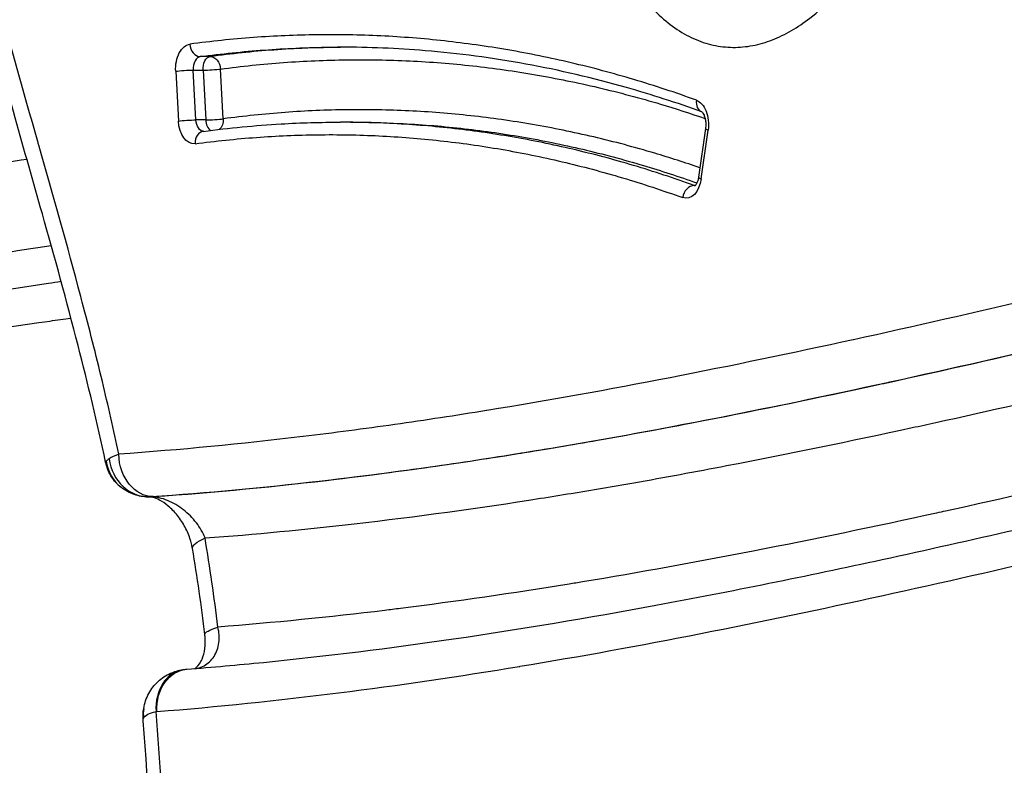
# Model space of a CAD drawing. Units: inches. Extents: x 37 to 6932, y 15 to 5672.
# Drawn here: x 4497 to 4576, y 2606 to 2665 of the extents above; entities that cross this region are included whole.
import ezdxf

# ---------------------------------------------------------------- set-up
doc = ezdxf.new("R2010")
doc.units = ezdxf.units.IN
doc.header["$MEASUREMENT"] = 0

msp = doc.modelspace()

# ---------------------------------------------------------------- linework, layer by layer
at = {"linetype": 'Continuous'}
for p, q in [((4512.533, 2662.499), (4511.748, 2662.5)), ((4509.78, 2661.329), (4509.995, 2657.344)), ((4511.182, 2661.416), (4511.967, 2661.416)), ((4511.397, 2657.431), (4511.182, 2661.416)), ((4511.967, 2661.416), (4512.182, 2657.431)), ((4513.584, 2657.518), (4513.369, 2661.503)), ((4512.182, 2657.431), (4511.397, 2657.431)), ((4523.756, 2657.251), (4523.037, 2657.251)), ((4552.176, 2656.756), (4551.623, 2652.857)), ((4551.828, 2652.717), (4552.381, 2656.616)), ((4551.366, 2652.187), (4551.269, 2652.187)), ((4557.987, 2634.569), (4557.987, 2634.569)), ((4507.689, 2627.255), (4507.613, 2627.255)), ((4507.815, 2627.26), (4507.713, 2627.26))]:
    msp.add_line(p, q, dxfattribs=at)
at = {"linetype": 'Continuous', "extrusion": (0, 0, -1)}
for centre, major_axis, ratio, start_param, end_param in [((4511.014, 2661.503), (0, -2), 0.619602, 1.483543, 3.058858), ((4512.584, 2661.503), (0, 1), 0.619602, -1.658049, -0.082735), ((4512.584, 2661.503), (-0.132, 0.991), 0.782231, 0.10431, 1.675106), ((4510.565, 2661.329), (-0.999, -0.054), 0.0684, 0.67009, 2.240886), ((4551.173, 2657.062), (0, 2), 0.619602, 0.220138, 1.795522), ((4510.78, 2657.344), (0.999, 0.054), 0.0684, -2.471503, -0.900707), ((4511.229, 2657.518), (0, -2), 0.619602, -0.082651, 1.483543), ((4512.014, 2657.518), (0, -1), 0.619602, 0.021822, 1.483543), ((4512.799, 2657.518), (0.132, -0.991), 0.782237, -1.466591, -0.46259), ((4550.62, 2653.163), (0, 2), 0.619602, 1.795522, 3.361644), ((4507.889, 2630.679), (0.236, -3.392), 0.784185, 0.055891, 1.625402), ((4516.05, 2623.972), (-4.93, -0.831), 0.206309, 0, 0.685712), ((4517.076, 2616.842), (-4.964, -0.597), 0.149866, 0, 0.677285), ((4510.928, 2610.082), (-0.266, 3.39), 0.783987, -1.509259, 0), ((4508.308, 2608.485), (0, -1.6), 0.619904, 3.041869, 3.09291)]:
    msp.add_ellipse(centre, major_axis=major_axis, ratio=ratio, start_param=start_param, end_param=end_param, dxfattribs=at)
at = {"linetype": 'Continuous'}
for centre, major_axis, ratio, start_param, end_param in [((4511.697, 2663.496), (0.132, -0.991), 0.782231, -1.675106, -0.10431), ((4511.799, 2661.503), (0, 1), 0.619602, 0.082735, 1.658049), ((4512.584, 2661.503), (-0.999, -0.054), 0.0684, 0.900707, 2.471503), ((4552.229, 2659.014), (0.34, 0.94), 0.765974, 1.840673, 3.126779), ((4512.799, 2657.518), (0.999, 0.054), 0.0684, -2.240886, -0.67009), ((4512.799, 2657.518), (0, 1), 0.619602, 1.658049, 2.755175), ((4512.116, 2655.525), (-0.132, 0.991), 0.782237, 0, 1.466591), ((4553.166, 2656.616), (-0.99, 0.14), 0.17491, 0, 0.680656), ((4551.134, 2651.211), (0.34, 0.941), 0.765989, 0.269777, 1.840574), ((4551.405, 2653.163), (0, -1), 0.619602, -0.220051, -0.092428), ((4552.613, 2652.717), (-0.99, 0.14), 0.17491, 0, 0.680656), ((4507.533, 2630.677), (2.131, 2.649), 0.971584, 2.399994, 3.141592), ((4507.628, 2630.657), (-0.392, 3.377), 0.935549, 1.56478, 3.045022), ((4507.689, 2632.255), (-0.001, -5), 0.594783, 0, 0.042376), ((4510.878, 2610.076), (-0.541, 3.357), 0.781021, 0, 1.445399), ((4510.57, 2609.781), (3.354, -0.556), 0.84453, -3.141592, -2.868336)]:
    msp.add_ellipse(centre, major_axis=major_axis, ratio=ratio, start_param=start_param, end_param=end_param, dxfattribs=at)
for points, knots in [([(4504.171, 2630.034), (4503.502, 2633.182), (4502.757, 2636.29), (4501.06, 2642.916), (4500.092, 2646.427), (4497.663, 2655.054), (4496.178, 2660.159), (4493.225, 2671.048), (4491.767, 2676.862), (4489.928, 2686.465), (4489.351, 2690.167), (4488.657, 2696.683), (4488.455, 2699.482), (4488.244, 2704.949), (4488.226, 2707.622), (4488.353, 2712.978), (4488.5, 2715.668), (4488.955, 2721.065), (4489.267, 2723.777), (4490.052, 2729.221), (4490.53, 2731.958), (4491.182, 2735.164), (4491.288, 2735.671), (4491.396, 2736.177)], [0, 0, 0, 0, 10.005354, 10.005354, 21.543882, 21.543882, 38.452164, 38.452164, 57.166796, 57.166796, 68.556208, 68.556208, 76.986694, 76.986694, 84.986164, 84.986164, 93.06735, 93.06735, 101.318567, 101.318567, 109.818058, 109.818058, 111.420757, 111.420757, 111.420757, 111.420757]), ([(4505.221, 2630.68), (4504.81, 2632.632), (4504.37, 2634.571), (4503.908, 2636.497), (4503.398, 2638.626), (4502.861, 2640.74), (4502.306, 2642.846), (4502.267, 2642.996), (4502.227, 2643.146), (4502.187, 2643.295), (4501.112, 2647.354), (4499.972, 2651.379), (4498.828, 2655.402), (4498.799, 2655.501), (4498.771, 2655.6), (4498.743, 2655.699), (4497.585, 2659.771), (4496.423, 2663.842), (4495.325, 2667.945), (4495.312, 2667.995), (4495.298, 2668.045), (4495.285, 2668.095), (4494.737, 2670.147), (4494.204, 2672.207), (4493.697, 2674.281), (4493.178, 2676.405), (4492.685, 2678.542), (4492.23, 2680.699), (4492.002, 2681.777), (4491.784, 2682.861), (4491.576, 2683.95), (4491.369, 2685.039), (4491.173, 2686.133), (4490.989, 2687.234), (4490.806, 2688.336), (4490.635, 2689.443), (4490.479, 2690.559), (4490.33, 2691.621), (4490.194, 2692.69), (4490.073, 2693.767), (4490.067, 2693.821), (4490.061, 2693.874), (4490.055, 2693.928), (4489.93, 2695.059), (4489.82, 2696.198), (4489.727, 2697.346), (4489.633, 2698.494), (4489.555, 2699.65), (4489.494, 2700.814), (4489.433, 2701.978), (4489.389, 2703.151), (4489.361, 2704.333), (4489.336, 2705.403), (4489.325, 2706.479), (4489.328, 2707.563), (4489.329, 2707.677), (4489.329, 2707.791), (4489.33, 2707.904), (4489.332, 2708.383), (4489.338, 2708.863), (4489.346, 2709.345), (4489.348, 2709.467), (4489.35, 2709.588), (4489.353, 2709.71), (4489.362, 2710.186), (4489.375, 2710.663), (4489.39, 2711.14), (4489.394, 2711.269), (4489.398, 2711.398), (4489.402, 2711.527), (4489.439, 2712.595), (4489.489, 2713.658), (4489.552, 2714.717), (4489.561, 2714.859), (4489.57, 2715.001), (4489.579, 2715.144), (4489.654, 2716.344), (4489.746, 2717.538), (4489.854, 2718.728), (4489.946, 2719.748), (4490.05, 2720.765), (4490.166, 2721.778), (4490.185, 2721.946), (4490.204, 2722.114), (4490.224, 2722.282), (4490.363, 2723.461), (4490.518, 2724.636), (4490.687, 2725.806), (4490.856, 2726.975), (4491.04, 2728.14), (4491.238, 2729.301), (4491.436, 2730.461), (4491.649, 2731.616), (4491.875, 2732.769), (4492.059, 2733.701), (4492.252, 2734.632), (4492.453, 2735.558)], [0, 0, 0, 0, 0.057243, 0.057243, 0.057243, 0.1205, 0.1205, 0.1205, 0.125, 0.125, 0.125, 0.247, 0.247, 0.247, 0.25, 0.25, 0.25, 0.3735, 0.3735, 0.3735, 0.375, 0.375, 0.375, 0.43675, 0.43675, 0.43675, 0.5, 0.5, 0.5, 0.531625, 0.531625, 0.531625, 0.56325, 0.56325, 0.56325, 0.594875, 0.594875, 0.594875, 0.625, 0.625, 0.625, 0.6265, 0.6265, 0.6265, 0.658125, 0.658125, 0.658125, 0.689752, 0.689752, 0.689752, 0.721377, 0.721377, 0.721377, 0.75, 0.75, 0.75, 0.753, 0.753, 0.753, 0.765625, 0.765625, 0.765625, 0.768812, 0.768812, 0.768812, 0.78125, 0.78125, 0.78125, 0.784624, 0.784624, 0.784624, 0.8125, 0.8125, 0.8125, 0.81625, 0.81625, 0.81625, 0.847875, 0.847875, 0.847875, 0.875, 0.875, 0.875, 0.8795, 0.8795, 0.8795, 0.911133, 0.911133, 0.911133, 0.94277, 0.94277, 0.94277, 0.974395, 0.974395, 0.974395, 1, 1, 1, 1]), ([(4546.668, 2667.916), (4546.777, 2667.762), (4546.889, 2667.611), (4547.002, 2667.463), (4547.41, 2666.929), (4547.842, 2666.434), (4548.297, 2665.987), (4548.752, 2665.539), (4549.23, 2665.139), (4549.72, 2664.796), (4550.21, 2664.453), (4550.712, 2664.168), (4551.222, 2663.939), (4551.733, 2663.71), (4552.251, 2663.538), (4552.778, 2663.422), (4553.304, 2663.305), (4553.84, 2663.245), (4554.371, 2663.24), (4554.902, 2663.235), (4555.429, 2663.285), (4555.955, 2663.387), (4556.482, 2663.488), (4557.008, 2663.642), (4557.526, 2663.842), (4558.043, 2664.043), (4558.552, 2664.291), (4559.05, 2664.581), (4559.548, 2664.87), (4560.036, 2665.201), (4560.515, 2665.573), (4561.153, 2666.068), (4561.775, 2666.636), (4562.37, 2667.257), (4563.113, 2668.033), (4563.812, 2668.893), (4564.476, 2669.833), (4565.273, 2670.96), (4566.018, 2672.203), (4566.695, 2673.515), (4567.26, 2674.609), (4567.777, 2675.752), (4568.254, 2676.951), (4568.635, 2677.911), (4568.991, 2678.907), (4569.315, 2679.923), (4569.64, 2680.939), (4569.932, 2681.974), (4570.194, 2683.025), (4570.521, 2684.34), (4570.8, 2685.68), (4571.029, 2687.054), (4571.305, 2688.702), (4571.51, 2690.397), (4571.633, 2692.092), (4571.736, 2693.503), (4571.783, 2694.914), (4571.772, 2696.323), (4571.763, 2697.45), (4571.717, 2698.575), (4571.63, 2699.704), (4571.564, 2700.55), (4571.476, 2701.399), (4571.362, 2702.238), (4571.249, 2703.078), (4571.112, 2703.908), (4570.95, 2704.722), (4570.789, 2705.535), (4570.603, 2706.332), (4570.391, 2707.115), (4570.179, 2707.897), (4569.94, 2708.665), (4569.674, 2709.41), (4569.408, 2710.155), (4569.115, 2710.877), (4568.8, 2711.562), (4568.484, 2712.247), (4568.146, 2712.894), (4567.782, 2713.508), (4567.418, 2714.122), (4567.029, 2714.701), (4566.615, 2715.239), (4566.201, 2715.777), (4565.762, 2716.273), (4565.309, 2716.714), (4564.856, 2717.155), (4564.39, 2717.541), (4563.907, 2717.877)], [-0.5355768, -0.5355768, -0.5355768, -0.5355768, -0.53125, -0.53125, -0.53125, -0.515625, -0.515625, -0.515625, -0.5, -0.5, -0.5, -0.484375, -0.484375, -0.484375, -0.46875, -0.46875, -0.46875, -0.453125, -0.453125, -0.453125, -0.4375, -0.4375, -0.4375, -0.421875, -0.421875, -0.421875, -0.40625, -0.40625, -0.40625, -0.390625, -0.390625, -0.390625, -0.3697917, -0.3697917, -0.3697917, -0.34375, -0.34375, -0.34375, -0.3125, -0.3125, -0.3125, -0.2864583, -0.2864583, -0.2864583, -0.265625, -0.265625, -0.265625, -0.2447917, -0.2447917, -0.2447917, -0.21875, -0.21875, -0.21875, -0.1875, -0.1875, -0.1875, -0.1614583, -0.1614583, -0.1614583, -0.140625, -0.140625, -0.140625, -0.125, -0.125, -0.125, -0.109375, -0.109375, -0.109375, -0.09375, -0.09375, -0.09375, -0.078125, -0.078125, -0.078125, -0.0625, -0.0625, -0.0625, -0.046875, -0.046875, -0.046875, -0.03125, -0.03125, -0.03125, -0.015625, -0.015625, -0.015625, 0, 0, 0, 0]), ([(4551.444, 2659.014), (4549.784, 2659.613), (4548.12, 2660.163), (4546.449, 2660.661), (4544.777, 2661.159), (4543.1, 2661.607), (4541.417, 2662.003), (4539.735, 2662.398), (4538.049, 2662.742), (4536.359, 2663.033), (4534.67, 2663.325), (4532.976, 2663.564), (4531.28, 2663.751), (4529.583, 2663.938), (4527.886, 2664.072), (4526.189, 2664.155), (4524.492, 2664.237), (4522.795, 2664.266), (4521.097, 2664.245), (4519.399, 2664.223), (4517.7, 2664.149), (4516.002, 2664.024), (4514.304, 2663.899), (4512.607, 2663.723), (4510.912, 2663.496)], [0, 0, 0, 0, 0.124996, 0.124996, 0.124996, 0.25, 0.25, 0.25, 0.374999, 0.374999, 0.374999, 0.5, 0.5, 0.5, 0.624988, 0.624988, 0.624988, 0.75, 0.75, 0.75, 0.875022, 0.875022, 0.875022, 1, 1, 1, 1]), ([(4674.752, 2663.639), (4671.986, 2663.212), (4669.22, 2662.764), (4666.456, 2662.298), (4666.453, 2662.298), (4666.45, 2662.297), (4666.446, 2662.297), (4661.552, 2661.471), (4656.663, 2660.586), (4651.778, 2659.651), (4651.774, 2659.65), (4651.77, 2659.649), (4651.766, 2659.649), (4646.882, 2658.713), (4642.001, 2657.727), (4637.124, 2656.698), (4637.119, 2656.697), (4637.115, 2656.696), (4637.11, 2656.695), (4632.233, 2655.666), (4627.36, 2654.595), (4622.489, 2653.494), (4622.484, 2653.493), (4622.479, 2653.492), (4622.474, 2653.491), (4617.603, 2652.39), (4612.736, 2651.26), (4607.869, 2650.112), (4607.863, 2650.111), (4607.857, 2650.109), (4607.851, 2650.108), (4602.985, 2648.96), (4598.121, 2647.794), (4593.257, 2646.629), (4593.25, 2646.628), (4593.243, 2646.626), (4593.237, 2646.625), (4588.366, 2645.459), (4583.494, 2644.295), (4578.621, 2643.156), (4573.756, 2642.019), (4568.889, 2640.907), (4564.018, 2639.842), (4564.009, 2639.84), (4564.001, 2639.838), (4563.993, 2639.836), (4559.114, 2638.77), (4554.231, 2637.75), (4549.342, 2636.799), (4544.463, 2635.849), (4539.578, 2634.967), (4534.686, 2634.175), (4534.676, 2634.174), (4534.667, 2634.172), (4534.657, 2634.171), (4532.207, 2633.774), (4529.754, 2633.4), (4527.301, 2633.052), (4524.858, 2632.705), (4522.413, 2632.383), (4519.968, 2632.089), (4519.96, 2632.088), (4519.951, 2632.087), (4519.943, 2632.086), (4515.041, 2631.497), (4510.134, 2631.021), (4505.221, 2630.68)], [0.2772239, 0.2772239, 0.2772239, 0.2772239, 0.3125, 0.3125, 0.3125, 0.3125401, 0.3125401, 0.3125401, 0.375, 0.375, 0.375, 0.3750492, 0.3750492, 0.3750492, 0.4375, 0.4375, 0.4375, 0.4375583, 0.4375583, 0.4375583, 0.5, 0.5, 0.5, 0.5000674, 0.5000674, 0.5000674, 0.5625, 0.5625, 0.5625, 0.5625766, 0.5625766, 0.5625766, 0.625, 0.625, 0.625, 0.6250857, 0.6250857, 0.6250857, 0.6875948, 0.6875948, 0.6875948, 0.75, 0.75, 0.75, 0.7501039, 0.7501039, 0.7501039, 0.8126138, 0.8126138, 0.8126138, 0.875, 0.875, 0.875, 0.8751221, 0.8751221, 0.8751221, 0.9063708, 0.9063708, 0.9063708, 0.9375, 0.9375, 0.9375, 0.9376032, 0.9376032, 0.9376032, 1, 1, 1, 1]), ([(4511.748, 2662.5), (4513.447, 2662.727), (4516.855, 2663.079), (4520.589, 2663.239), (4522.627, 2663.251), (4522.974, 2663.251)], [0.0147624, 0.0147624, 0.0147624, 0.0147624, 0.1360629, 0.2573634, 0.2822354, 0.2822354, 0.2822354, 0.2822354]), ([(4523.367, 2663.25), (4523.151, 2663.249), (4521.243, 2663.233), (4517.64, 2663.079), (4514.232, 2662.726), (4512.533, 2662.499)], [-0.2728766, -0.2728766, -0.2728766, -0.2728766, -0.2573634, -0.1360629, -0.0147624, -0.0147624, -0.0147624, -0.0147624]), ([(4551.879, 2658.077), (4549.879, 2658.799), (4547.869, 2659.448), (4543.178, 2660.782), (4540.489, 2661.41), (4535.114, 2662.392), (4532.424, 2662.749), (4527.481, 2663.158), (4525.227, 2663.251), (4522.974, 2663.251)], [0.017151, 0.017151, 0.017151, 0.017151, 10.002598, 10.002598, 23.235673, 23.235673, 36.388005, 36.388005, 47.380121, 47.380121, 47.380121, 47.380121]), ([(4513.369, 2661.503), (4515.048, 2661.727), (4516.731, 2661.902), (4518.413, 2662.026), (4520.095, 2662.15), (4521.777, 2662.222), (4523.459, 2662.244), (4525.141, 2662.266), (4526.822, 2662.236), (4528.504, 2662.155), (4530.185, 2662.074), (4531.867, 2661.941), (4533.547, 2661.756), (4535.229, 2661.57), (4536.907, 2661.333), (4538.581, 2661.044), (4540.255, 2660.756), (4541.925, 2660.415), (4543.592, 2660.023), (4545.259, 2659.631), (4546.922, 2659.188), (4548.578, 2658.694), (4549.769, 2658.339), (4550.957, 2657.957), (4552.141, 2657.55)], [0, 0, 0, 0, 0.125, 0.125, 0.125, 0.25, 0.25, 0.25, 0.3750201, 0.3750201, 0.3750201, 0.5, 0.5, 0.5, 0.6250071, 0.6250071, 0.6250071, 0.75, 0.75, 0.75, 0.8750091, 0.8750091, 0.8750091, 0.9648987, 0.9648987, 0.9648987, 0.9648987]), ([(4507.976, 2627.282), (4512.91, 2627.625), (4517.838, 2628.104), (4522.762, 2628.695), (4525.225, 2628.991), (4527.686, 2629.315), (4530.147, 2629.664), (4532.575, 2630.009), (4535.001, 2630.379), (4537.426, 2630.771), (4537.46, 2630.776), (4537.494, 2630.782), (4537.528, 2630.787), (4542.443, 2631.583), (4547.351, 2632.468), (4552.253, 2633.423), (4557.088, 2634.364), (4561.918, 2635.371), (4566.745, 2636.426), (4566.808, 2636.439), (4566.87, 2636.453), (4566.933, 2636.467), (4571.819, 2637.535), (4576.7, 2638.65), (4581.58, 2639.791), (4586.378, 2640.912), (4591.175, 2642.058), (4595.972, 2643.206), (4596.049, 2643.224), (4596.125, 2643.243), (4596.202, 2643.261), (4600.994, 2644.408), (4605.786, 2645.557), (4610.579, 2646.688), (4610.657, 2646.707), (4610.735, 2646.725), (4610.812, 2646.743), (4615.604, 2647.874), (4620.398, 2648.987), (4625.194, 2650.072), (4625.27, 2650.089), (4625.346, 2650.106), (4625.423, 2650.123), (4630.22, 2651.207), (4635.02, 2652.263), (4639.823, 2653.277), (4639.896, 2653.293), (4639.968, 2653.308), (4640.041, 2653.323), (4644.848, 2654.337), (4649.658, 2655.31), (4654.473, 2656.233), (4654.539, 2656.246), (4654.606, 2656.259), (4654.673, 2656.272), (4659.493, 2657.195), (4664.317, 2658.068), (4669.146, 2658.884), (4669.206, 2658.894), (4669.266, 2658.904), (4669.325, 2658.915), (4671.47, 2659.276), (4673.616, 2659.627), (4675.763, 2659.965)], [0, 0, 0, 0, 0.0626971, 0.0626971, 0.0626971, 0.0940616, 0.0940616, 0.0940616, 0.125, 0.125, 0.125, 0.1254302, 0.1254302, 0.1254302, 0.1881414, 0.1881414, 0.1881414, 0.25, 0.25, 0.25, 0.2508053, 0.2508053, 0.2508053, 0.3134198, 0.3134198, 0.3134198, 0.375, 0.375, 0.375, 0.3759833, 0.3759833, 0.3759833, 0.4375, 0.4375, 0.4375, 0.438497, 0.438497, 0.438497, 0.5, 0.5, 0.5, 0.5009763, 0.5009763, 0.5009763, 0.5625, 0.5625, 0.5625, 0.5634275, 0.5634275, 0.5634275, 0.625, 0.625, 0.625, 0.6258544, 0.6258544, 0.6258544, 0.6875, 0.6875, 0.6875, 0.6882626, 0.6882626, 0.6882626, 0.715647, 0.715647, 0.715647, 0.715647]), ([(4675.771, 2659.938), (4673.735, 2659.617), (4671.7, 2659.285), (4669.666, 2658.942), (4669.516, 2658.917), (4669.367, 2658.891), (4669.217, 2658.866), (4664.394, 2658.05), (4659.576, 2657.177), (4654.761, 2656.254), (4654.683, 2656.239), (4654.605, 2656.224), (4654.527, 2656.209), (4649.642, 2655.271), (4644.762, 2654.283), (4639.885, 2653.252), (4639.877, 2653.25), (4639.868, 2653.248), (4639.86, 2653.246), (4634.974, 2652.214), (4630.092, 2651.138), (4625.212, 2650.034), (4625.153, 2650.021), (4625.094, 2650.007), (4625.035, 2649.994), (4620.214, 2648.902), (4615.395, 2647.782), (4610.578, 2646.644), (4610.453, 2646.615), (4610.329, 2646.585), (4610.204, 2646.556), (4605.452, 2645.433), (4600.702, 2644.293), (4595.951, 2643.157), (4595.764, 2643.112), (4595.577, 2643.067), (4595.39, 2643.022), (4590.456, 2641.842), (4585.522, 2640.665), (4580.585, 2639.516), (4575.953, 2638.437), (4571.318, 2637.383), (4566.68, 2636.371), (4566.379, 2636.306), (4566.079, 2636.241), (4565.779, 2636.175), (4561.194, 2635.182), (4556.606, 2634.231), (4552.013, 2633.341), (4551.661, 2633.273), (4551.31, 2633.205), (4550.958, 2633.137), (4548.486, 2632.664), (4546.014, 2632.208), (4543.539, 2631.773), (4541.464, 2631.408), (4539.388, 2631.058), (4537.312, 2630.724), (4536.912, 2630.659), (4536.513, 2630.596), (4536.113, 2630.533), (4531.167, 2629.753), (4526.216, 2629.067), (4521.26, 2628.498), (4516.783, 2627.984), (4512.301, 2627.566), (4507.815, 2627.26)], [0.2846539, 0.2846539, 0.2846539, 0.2846539, 0.3105896, 0.3105896, 0.3105896, 0.3125, 0.3125, 0.3125, 0.3740005, 0.3740005, 0.3740005, 0.375, 0.375, 0.375, 0.4373921, 0.4373921, 0.4373921, 0.4375, 0.4375, 0.4375, 0.5, 0.5, 0.5, 0.5007583, 0.5007583, 0.5007583, 0.5625, 0.5625, 0.5625, 0.5640953, 0.5640953, 0.5640953, 0.625, 0.625, 0.625, 0.6273962, 0.6273962, 0.6273962, 0.6906457, 0.6906457, 0.6906457, 0.75, 0.75, 0.75, 0.7538431, 0.7538431, 0.7538431, 0.8125, 0.8125, 0.8125, 0.8169914, 0.8169914, 0.8169914, 0.8485475, 0.8485475, 0.8485475, 0.875, 0.875, 0.875, 0.8800883, 0.8800883, 0.8800883, 0.9430876, 0.9430876, 0.9430876, 1, 1, 1, 1]), ([(4551.728, 2653.602), (4550.528, 2654.016), (4549.324, 2654.404), (4548.118, 2654.763), (4546.494, 2655.247), (4544.866, 2655.681), (4543.233, 2656.065), (4541.601, 2656.449), (4539.965, 2656.783), (4538.324, 2657.066), (4536.683, 2657.349), (4535.038, 2657.582), (4533.389, 2657.764), (4531.74, 2657.946), (4530.09, 2658.076), (4528.439, 2658.156), (4526.789, 2658.236), (4525.137, 2658.266), (4523.485, 2658.244), (4521.832, 2658.223), (4520.18, 2658.151), (4518.53, 2658.03), (4516.879, 2657.909), (4515.231, 2657.738), (4513.584, 2657.518)], [0.0321613, 0.0321613, 0.0321613, 0.0321613, 0.125, 0.125, 0.125, 0.25, 0.25, 0.25, 0.3750187, 0.3750187, 0.3750187, 0.5, 0.5, 0.5, 0.6250043, 0.6250043, 0.6250043, 0.75, 0.75, 0.75, 0.8750042, 0.8750042, 0.8750042, 1, 1, 1, 1]), ([(4551.875, 2658.079), (4551.875, 2658.079), (4551.884, 2658.074), (4551.916, 2658.043), (4551.943, 2658.013), (4552, 2657.927), (4552.03, 2657.871), (4552.088, 2657.735), (4552.116, 2657.653), (4552.161, 2657.468), (4552.179, 2657.365), (4552.198, 2657.146), (4552.2, 2657.032), (4552.189, 2656.865), (4552.183, 2656.81), (4552.176, 2656.756)], [3.495484, 3.495484, 3.495484, 3.495484, 3.67693, 3.67693, 3.895379, 3.895379, 4.108347, 4.108347, 4.332615, 4.332615, 4.569939, 4.569939, 4.815617, 4.815617, 4.937237, 4.937237, 4.937237, 4.937237]), ([(4511.984, 2656.516), (4514.058, 2656.793), (4516.136, 2656.993), (4519.801, 2657.206), (4521.387, 2657.252), (4522.972, 2657.251)], [0, 0, 0, 0, 10.002728, 10.002728, 17.622204, 17.622204, 17.622204, 17.622204]), ([(4551.269, 2652.187), (4549.66, 2652.768), (4546.424, 2653.834), (4541.568, 2655.128), (4536.693, 2656.122), (4531.801, 2656.814), (4527.227, 2657.179), (4524.28, 2657.251), (4522.972, 2657.251)], [0.0151119, 0.0151119, 0.0151119, 0.0151119, 0.1363435, 0.2575751, 0.3788067, 0.5000383, 0.6212699, 0.7177635, 0.7177635, 0.7177635, 0.7177635]), ([(4523.756, 2657.251), (4525.064, 2657.251), (4528.011, 2657.179), (4532.586, 2656.814), (4537.478, 2656.122), (4542.353, 2655.128), (4547.021, 2653.885), (4550.067, 2652.892), (4551.491, 2652.388)], [-0.7177984, -0.7177984, -0.7177984, -0.7177984, -0.6212699, -0.5000383, -0.3788067, -0.2575751, -0.1363435, -0.0292467, -0.0292467, -0.0292467, -0.0292467]), ([(4511.331, 2655.525), (4512.963, 2655.743), (4514.597, 2655.912), (4516.231, 2656.033), (4517.866, 2656.153), (4519.501, 2656.224), (4521.135, 2656.245), (4522.77, 2656.266), (4524.403, 2656.237), (4526.037, 2656.158), (4527.671, 2656.079), (4529.305, 2655.95), (4530.938, 2655.77), (4532.571, 2655.59), (4534.201, 2655.36), (4535.828, 2655.079), (4537.454, 2654.799), (4539.077, 2654.468), (4540.696, 2654.087), (4542.316, 2653.707), (4543.931, 2653.276), (4545.54, 2652.796), (4547.149, 2652.316), (4548.752, 2651.788), (4550.349, 2651.211)], [0, 0, 0, 0, 0.124981, 0.124981, 0.124981, 0.25, 0.25, 0.25, 0.375016, 0.375016, 0.375016, 0.5, 0.5, 0.5, 0.625005, 0.625005, 0.625005, 0.75, 0.75, 0.75, 0.875009, 0.875009, 0.875009, 1, 1, 1, 1]), ([(4512.126, 2623.973), (4516.112, 2624.268), (4520.094, 2624.65), (4524.072, 2625.106), (4529.046, 2625.677), (4534.014, 2626.365), (4538.978, 2627.148), (4539.795, 2627.277), (4540.612, 2627.409), (4541.429, 2627.543), (4543.095, 2627.816), (4544.761, 2628.099), (4546.426, 2628.392), (4548.908, 2628.828), (4551.387, 2629.286), (4553.865, 2629.761), (4558.821, 2630.711), (4563.771, 2631.733), (4568.716, 2632.805), (4569.346, 2632.942), (4569.976, 2633.079), (4570.605, 2633.217), (4574.92, 2634.164), (4579.232, 2635.146), (4583.543, 2636.15), (4588.482, 2637.3), (4593.419, 2638.478), (4598.355, 2639.659), (4598.801, 2639.765), (4599.246, 2639.872), (4599.691, 2639.978), (4604.182, 2641.054), (4608.673, 2642.13), (4613.166, 2643.191), (4613.52, 2643.275), (4613.873, 2643.359), (4614.227, 2643.442), (4618.811, 2644.523), (4623.397, 2645.587), (4627.984, 2646.626), (4628.246, 2646.686), (4628.509, 2646.745), (4628.771, 2646.804), (4633.45, 2647.861), (4638.132, 2648.89), (4642.816, 2649.88), (4642.987, 2649.916), (4643.158, 2649.952), (4643.328, 2649.988), (4648.105, 2650.995), (4652.885, 2651.961), (4657.668, 2652.877), (4657.747, 2652.892), (4657.826, 2652.908), (4657.905, 2652.923), (4662.768, 2653.853), (4667.634, 2654.733), (4672.506, 2655.553), (4672.519, 2655.555), (4672.532, 2655.558), (4672.545, 2655.56), (4673.965, 2655.799), (4675.385, 2656.033), (4676.806, 2656.262)], [0, 0, 0, 0, 0.0508988, 0.0508988, 0.0508988, 0.11453, 0.11453, 0.11453, 0.125, 0.125, 0.125, 0.1463679, 0.1463679, 0.1463679, 0.1782085, 0.1782085, 0.1782085, 0.2418921, 0.2418921, 0.2418921, 0.25, 0.25, 0.25, 0.3055743, 0.3055743, 0.3055743, 0.3692565, 0.3692565, 0.3692565, 0.375, 0.375, 0.375, 0.4329387, 0.4329387, 0.4329387, 0.4375, 0.4375, 0.4375, 0.4966209, 0.4966209, 0.4966209, 0.5, 0.5, 0.5, 0.5603032, 0.5603032, 0.5603032, 0.5625, 0.5625, 0.5625, 0.6239854, 0.6239854, 0.6239854, 0.625, 0.625, 0.625, 0.6875, 0.6875, 0.6875, 0.6876676, 0.6876676, 0.6876676, 0.7058853, 0.7058853, 0.7058853, 0.7058853]), ([(4329.939, 2621.493), (4333.957, 2621.791), (4337.972, 2622.177), (4341.983, 2622.638), (4346.954, 2623.211), (4351.919, 2623.9), (4356.881, 2624.684), (4357.667, 2624.808), (4358.453, 2624.935), (4359.239, 2625.064), (4360.935, 2625.342), (4362.631, 2625.631), (4364.325, 2625.929), (4366.805, 2626.366), (4369.283, 2626.823), (4371.76, 2627.299), (4376.713, 2628.249), (4381.66, 2629.272), (4386.604, 2630.344), (4387.207, 2630.475), (4387.811, 2630.607), (4388.414, 2630.739), (4392.753, 2631.691), (4397.088, 2632.679), (4401.422, 2633.688), (4406.359, 2634.838), (4411.293, 2636.015), (4416.227, 2637.196), (4416.651, 2637.297), (4417.074, 2637.399), (4417.498, 2637.5), (4422.008, 2638.58), (4426.518, 2639.661), (4431.03, 2640.727), (4431.364, 2640.805), (4431.698, 2640.884), (4432.033, 2640.963), (4436.634, 2642.048), (4441.236, 2643.116), (4445.841, 2644.159), (4446.086, 2644.214), (4446.33, 2644.27), (4446.575, 2644.325), (4451.27, 2645.385), (4455.966, 2646.417), (4460.665, 2647.41), (4460.821, 2647.443), (4460.976, 2647.476), (4461.132, 2647.509), (4465.921, 2648.518), (4470.714, 2649.486), (4475.51, 2650.405), (4475.576, 2650.418), (4475.642, 2650.43), (4475.708, 2650.443), (4480.57, 2651.373), (4485.436, 2652.253), (4490.307, 2653.073), (4490.331, 2653.077), (4490.355, 2653.081), (4490.379, 2653.085), (4492.874, 2653.505), (4495.37, 2653.91), (4497.868, 2654.298)], [0, 0, 0, 0, 0.0513187, 0.0513187, 0.0513187, 0.1149222, 0.1149222, 0.1149222, 0.125, 0.125, 0.125, 0.146746, 0.146746, 0.146746, 0.1785726, 0.1785726, 0.1785726, 0.242228, 0.242228, 0.242228, 0.25, 0.25, 0.25, 0.305882, 0.305882, 0.305882, 0.369536, 0.369536, 0.369536, 0.375, 0.375, 0.375, 0.43319, 0.43319, 0.43319, 0.4375, 0.4375, 0.4375, 0.496844, 0.496844, 0.496844, 0.5, 0.5, 0.5, 0.560498, 0.560498, 0.560498, 0.5625, 0.5625, 0.5625, 0.624152, 0.624152, 0.624152, 0.625, 0.625, 0.625, 0.6875, 0.6875, 0.6875, 0.687806, 0.687806, 0.687806, 0.7198207, 0.7198207, 0.7198207, 0.7198207]), ([(4551.623, 2652.857), (4551.607, 2652.75), (4551.584, 2652.649), (4551.529, 2652.473), (4551.497, 2652.397), (4551.435, 2652.279), (4551.405, 2652.234), (4551.355, 2652.173), (4551.336, 2652.156), (4551.324, 2652.147), (4551.322, 2652.145), (4551.322, 2652.145)], [4.9372371, 4.9372371, 4.9372371, 4.9372371, 5.1808365, 5.1808365, 5.4134079, 5.4134079, 5.6318042, 5.6318042, 5.8435657, 5.8435657, 5.9295389, 5.9295389, 5.9295389, 5.9295389]), ([(4678.786, 2649.343), (4676.975, 2649.056), (4675.165, 2648.761), (4673.355, 2648.457), (4673.182, 2648.428), (4673.01, 2648.399), (4672.837, 2648.37), (4668.1, 2647.571), (4663.368, 2646.716), (4658.639, 2645.813), (4658.526, 2645.791), (4658.412, 2645.769), (4658.299, 2645.747), (4653.512, 2644.831), (4648.729, 2643.865), (4643.949, 2642.858), (4643.894, 2642.846), (4643.839, 2642.835), (4643.784, 2642.823), (4638.95, 2641.804), (4634.118, 2640.742), (4629.29, 2639.651), (4629.286, 2639.651), (4629.282, 2639.65), (4629.278, 2639.649), (4624.453, 2638.559), (4619.63, 2637.439), (4614.809, 2636.303), (4614.747, 2636.288), (4614.684, 2636.273), (4614.622, 2636.258), (4609.859, 2635.135), (4605.098, 2633.994), (4600.336, 2632.854), (4600.216, 2632.825), (4600.095, 2632.796), (4599.974, 2632.767), (4595.092, 2631.598), (4590.21, 2630.432), (4585.325, 2629.291), (4580.678, 2628.205), (4576.03, 2627.142), (4571.378, 2626.12), (4571.14, 2626.068), (4570.902, 2626.016), (4570.664, 2625.964), (4565.773, 2624.895), (4560.879, 2623.872), (4555.98, 2622.918), (4551.436, 2622.033), (4546.888, 2621.206), (4542.333, 2620.454), (4541.976, 2620.395), (4541.62, 2620.337), (4541.263, 2620.279), (4536.766, 2619.549), (4532.263, 2618.893), (4527.757, 2618.329), (4527.342, 2618.277), (4526.926, 2618.225), (4526.511, 2618.175), (4522.062, 2617.635), (4517.609, 2617.186), (4513.152, 2616.843)], [0.2869599, 0.2869599, 0.2869599, 0.2869599, 0.3102768, 0.3102768, 0.3102768, 0.3125, 0.3125, 0.3125, 0.3735342, 0.3735342, 0.3735342, 0.375, 0.375, 0.375, 0.4367916, 0.4367916, 0.4367916, 0.4375, 0.4375, 0.4375, 0.5, 0.5, 0.5, 0.500049, 0.500049, 0.500049, 0.5625, 0.5625, 0.5625, 0.5633064, 0.5633064, 0.5633064, 0.625, 0.625, 0.625, 0.6265638, 0.6265638, 0.6265638, 0.6898212, 0.6898212, 0.6898212, 0.75, 0.75, 0.75, 0.7530786, 0.7530786, 0.7530786, 0.8163357, 0.8163357, 0.8163357, 0.875, 0.875, 0.875, 0.8795933, 0.8795933, 0.8795933, 0.9375, 0.9375, 0.9375, 0.9428342, 0.9428342, 0.9428342, 1, 1, 1, 1]), ([(4499.823, 2647.367), (4496.931, 2646.925), (4494.039, 2646.461), (4491.149, 2645.976), (4490.977, 2645.947), (4490.804, 2645.918), (4490.631, 2645.889), (4485.894, 2645.089), (4481.162, 2644.234), (4476.433, 2643.331), (4476.32, 2643.309), (4476.206, 2643.288), (4476.092, 2643.266), (4471.305, 2642.349), (4466.522, 2641.383), (4461.742, 2640.376), (4461.687, 2640.365), (4461.632, 2640.353), (4461.577, 2640.342), (4456.743, 2639.322), (4451.911, 2638.26), (4447.082, 2637.17), (4447.078, 2637.169), (4447.075, 2637.168), (4447.071, 2637.167), (4442.246, 2636.077), (4437.423, 2634.958), (4432.601, 2633.821), (4432.539, 2633.806), (4432.477, 2633.791), (4432.414, 2633.777), (4427.651, 2632.653), (4422.89, 2631.512), (4418.128, 2630.372), (4418.007, 2630.343), (4417.887, 2630.314), (4417.766, 2630.285), (4412.884, 2629.116), (4408.001, 2627.95), (4403.116, 2626.809), (4398.469, 2625.723), (4393.821, 2624.66), (4389.168, 2623.638), (4388.931, 2623.586), (4388.693, 2623.534), (4388.454, 2623.482), (4383.564, 2622.413), (4378.67, 2621.39), (4373.77, 2620.436), (4369.226, 2619.551), (4364.677, 2618.724), (4360.123, 2617.972), (4359.766, 2617.913), (4359.409, 2617.855), (4359.053, 2617.797), (4354.556, 2617.067), (4350.052, 2616.411), (4345.546, 2615.847), (4345.131, 2615.795), (4344.716, 2615.744), (4344.301, 2615.693), (4339.851, 2615.153), (4335.398, 2614.704), (4330.94, 2614.361)], [0.2730439, 0.2730439, 0.2730439, 0.2730439, 0.3102768, 0.3102768, 0.3102768, 0.3125, 0.3125, 0.3125, 0.3735342, 0.3735342, 0.3735342, 0.375, 0.375, 0.375, 0.4367916, 0.4367916, 0.4367916, 0.4375, 0.4375, 0.4375, 0.5, 0.5, 0.5, 0.500049, 0.500049, 0.500049, 0.5625, 0.5625, 0.5625, 0.5633064, 0.5633064, 0.5633064, 0.625, 0.625, 0.625, 0.6265638, 0.6265638, 0.6265638, 0.6898212, 0.6898212, 0.6898212, 0.75, 0.75, 0.75, 0.7530786, 0.7530786, 0.7530786, 0.8163357, 0.8163357, 0.8163357, 0.875, 0.875, 0.875, 0.8795934, 0.8795934, 0.8795934, 0.9375, 0.9375, 0.9375, 0.9428342, 0.9428342, 0.9428342, 1, 1, 1, 1]), ([(4510.663, 2613.472), (4512.71, 2613.633), (4514.758, 2613.816), (4521.871, 2614.524), (4526.936, 2615.158), (4537.397, 2616.684), (4542.793, 2617.591), (4554.232, 2619.708), (4560.274, 2620.942), (4573.431, 2623.795), (4580.546, 2625.443), (4597.3, 2629.411), (4606.944, 2631.757), (4628.993, 2636.896), (4641.408, 2639.642), (4662.42, 2643.71), (4671, 2645.214), (4679.596, 2646.518)], [0, 0, 0, 0, 10.000218, 10.000218, 34.743658, 34.743658, 61.13571, 61.13571, 90.721433, 90.721433, 125.580823, 125.580823, 172.782912, 172.782912, 233.313564, 233.313564, 274.960031, 274.960031, 274.960031, 274.960031]), ([(4328.518, 2610.996), (4330.566, 2611.157), (4332.614, 2611.34), (4339.729, 2612.051), (4344.795, 2612.685), (4355.259, 2614.213), (4360.658, 2615.122), (4372.102, 2617.242), (4378.148, 2618.478), (4391.314, 2621.333), (4398.434, 2622.984), (4415.214, 2626.959), (4424.877, 2629.309), (4446.948, 2634.451), (4459.366, 2637.195), (4481.058, 2641.39), (4490.317, 2642.997), (4499.931, 2644.416), (4500.269, 2644.466), (4500.607, 2644.515)], [0, 0, 0, 0, 10.000218, 10.000218, 34.751794, 34.751794, 61.154325, 61.154325, 90.756366, 90.756366, 125.645465, 125.645465, 172.939045, 172.939045, 233.48569, 233.48569, 278.418028, 278.418028, 280.055135, 280.055135, 280.055135, 280.055135]), ([(4508.26, 2610.083), (4517.964, 2610.844), (4527.642, 2612.102), (4537.301, 2613.697), (4537.309, 2613.698), (4537.317, 2613.699), (4537.324, 2613.701), (4542.15, 2614.498), (4546.971, 2615.379), (4551.788, 2616.325), (4556.615, 2617.273), (4561.437, 2618.285), (4566.255, 2619.341), (4566.261, 2619.343), (4566.268, 2619.344), (4566.275, 2619.346), (4571.086, 2620.401), (4575.893, 2621.501), (4580.698, 2622.625), (4585.509, 2623.75), (4590.319, 2624.899), (4595.128, 2626.05), (4595.133, 2626.052), (4595.137, 2626.053), (4595.142, 2626.054), (4599.947, 2627.204), (4604.752, 2628.356), (4609.558, 2629.49), (4609.561, 2629.491), (4609.565, 2629.492), (4609.568, 2629.493), (4614.375, 2630.627), (4619.184, 2631.744), (4623.996, 2632.833), (4623.998, 2632.833), (4624, 2632.834), (4624.003, 2632.834), (4628.817, 2633.923), (4633.633, 2634.983), (4638.451, 2636.001), (4643.27, 2637.02), (4648.091, 2637.996), (4652.916, 2638.923), (4657.742, 2639.85), (4662.571, 2640.726), (4667.404, 2641.545), (4671.741, 2642.279), (4676.081, 2642.967), (4680.425, 2643.602)], [0, 0, 0, 0, 0.1249015, 0.1249015, 0.1249015, 0.125, 0.125, 0.125, 0.1873989, 0.1873989, 0.1873989, 0.2499126, 0.2499126, 0.2499126, 0.25, 0.25, 0.25, 0.3124278, 0.3124278, 0.3124278, 0.374941, 0.374941, 0.374941, 0.375, 0.375, 0.375, 0.4374552, 0.4374552, 0.4374552, 0.4375, 0.4375, 0.4375, 0.4999694, 0.4999694, 0.4999694, 0.5, 0.5, 0.5, 0.5625, 0.5625, 0.5625, 0.625, 0.625, 0.625, 0.6875115, 0.6875115, 0.6875115, 0.7436055, 0.7436055, 0.7436055, 0.7436055]), ([(4326.116, 2607.607), (4335.818, 2608.369), (4345.493, 2609.629), (4355.15, 2611.225), (4355.158, 2611.226), (4355.165, 2611.227), (4355.173, 2611.228), (4359.997, 2612.026), (4364.817, 2612.908), (4369.633, 2613.854), (4374.458, 2614.801), (4379.279, 2615.814), (4384.096, 2616.87), (4384.102, 2616.872), (4384.109, 2616.873), (4384.116, 2616.875), (4388.926, 2617.93), (4393.731, 2619.03), (4398.535, 2620.153), (4403.345, 2621.279), (4408.154, 2622.428), (4412.962, 2623.578), (4412.967, 2623.58), (4412.971, 2623.581), (4412.976, 2623.582), (4417.779, 2624.732), (4422.583, 2625.883), (4427.388, 2627.017), (4427.391, 2627.018), (4427.395, 2627.019), (4427.398, 2627.02), (4432.204, 2628.154), (4437.012, 2629.27), (4441.822, 2630.358), (4441.824, 2630.359), (4441.827, 2630.359), (4441.829, 2630.36), (4446.642, 2631.448), (4451.456, 2632.508), (4456.274, 2633.526), (4461.091, 2634.544), (4465.911, 2635.52), (4470.735, 2636.446), (4475.56, 2637.373), (4480.388, 2638.249), (4485.219, 2639.067), (4490.049, 2639.885), (4494.883, 2640.645), (4499.722, 2641.338), (4500.279, 2641.418), (4500.837, 2641.496), (4501.395, 2641.575)], [0, 0, 0, 0, 0.1249015, 0.1249015, 0.1249015, 0.125, 0.125, 0.125, 0.1873989, 0.1873989, 0.1873989, 0.2499126, 0.2499126, 0.2499126, 0.25, 0.25, 0.25, 0.3124278, 0.3124278, 0.3124278, 0.374941, 0.374941, 0.374941, 0.375, 0.375, 0.375, 0.4374553, 0.4374553, 0.4374553, 0.4375, 0.4375, 0.4375, 0.4999695, 0.4999695, 0.4999695, 0.5, 0.5, 0.5, 0.5625, 0.5625, 0.5625, 0.625, 0.625, 0.625, 0.6875116, 0.6875116, 0.6875116, 0.75, 0.75, 0.75, 0.757203, 0.757203, 0.757203, 0.757203]), ([(4504.171, 2630.034), (4504.171, 2630.036), (4504.17, 2630.038), (4504.17, 2630.04), (4504.17, 2630.042), (4504.171, 2630.044), (4504.171, 2630.045), (4504.174, 2630.065), (4504.191, 2630.09), (4504.223, 2630.122)], [0, 0, 0, 0, 0.015903, 0.015903, 0.015903, 0.0275128, 0.0275128, 0.0275128, 0.1525128, 0.1525128, 0.1525128, 0.1525128]), ([(4505.402, 2628.028), (4505.106, 2628.266), (4504.846, 2628.556), (4504.443, 2629.191), (4504.293, 2629.541), (4504.191, 2629.944), (4504.181, 2629.989), (4504.171, 2630.034)], [0, 0, 0, 0, 1.146157, 1.146157, 2.268917, 2.268917, 2.408094, 2.408094, 2.408094, 2.408094]), ([(4507.603, 2627.255), (4507.22, 2627.255), (4506.831, 2627.319), (4506.084, 2627.573), (4505.718, 2627.774), (4505.402, 2628.028)], [0, 0, 0, 0, 1.159471, 1.159471, 2.38196, 2.38196, 2.38196, 2.38196]), ([(4511.12, 2623.141), (4511.105, 2623.229), (4511.088, 2623.317), (4511.038, 2623.54), (4511.002, 2623.675), (4510.855, 2624.154), (4510.71, 2624.503), (4510.359, 2625.166), (4510.147, 2625.487), (4509.685, 2626.062), (4509.428, 2626.322), (4508.935, 2626.732), (4508.692, 2626.893), (4508.283, 2627.107), (4508.107, 2627.173), (4507.845, 2627.245), (4507.756, 2627.254), (4507.699, 2627.255), (4507.694, 2627.255), (4507.689, 2627.255)], [0, 0, 0, 0, 0.289165, 0.289165, 0.723415, 0.723415, 1.836188, 1.836188, 2.974096, 2.974096, 4.133015, 4.133015, 5.235641, 5.235641, 6.251533, 6.251533, 7.260154, 7.260154, 7.378769, 7.378769, 7.378769, 7.378769]), ([(4512.126, 2623.973), (4512.045, 2624.186), (4511.945, 2624.394), (4511.712, 2624.801), (4511.579, 2624.999), (4511.285, 2625.378), (4511.125, 2625.56), (4510.777, 2625.908), (4510.591, 2626.072), (4510.202, 2626.376), (4509.996, 2626.517), (4509.569, 2626.769), (4509.351, 2626.879), (4508.907, 2627.062), (4508.679, 2627.136), (4508.238, 2627.234), (4508.023, 2627.26), (4507.815, 2627.26)], [0.0000002, 0.0000002, 0.0000002, 0.0000002, 0.125, 0.125, 0.25, 0.25, 0.375, 0.375, 0.5, 0.5, 0.625, 0.625, 0.75, 0.75, 0.875, 0.875, 1, 1, 1, 1]), ([(4513.152, 2616.843), (4513.007, 2618.041), (4512.851, 2619.235), (4512.68, 2620.423), (4512.509, 2621.612), (4512.324, 2622.795), (4512.126, 2623.973)], [0, 0, 0, 0, 0.5, 0.5, 0.5, 1, 1, 1, 1]), ([(4511.505, 2613.539), (4511.515, 2613.542), (4511.526, 2613.544), (4511.715, 2613.592), (4511.886, 2613.659), (4512.204, 2613.833), (4512.354, 2613.942), (4512.625, 2614.195), (4512.743, 2614.338), (4512.949, 2614.656), (4513.035, 2614.832), (4513.166, 2615.2), (4513.212, 2615.393), (4513.264, 2615.797), (4513.269, 2616.006), (4513.24, 2616.422), (4513.206, 2616.632), (4513.152, 2616.843)], [0.1177062, 0.1177062, 0.1177062, 0.1177062, 0.125, 0.125, 0.25, 0.25, 0.375, 0.375, 0.5, 0.5, 0.625, 0.625, 0.75, 0.75, 0.875, 0.875, 1, 1, 1, 1]), ([(4511.294, 2613.522), (4511.312, 2613.532), (4511.332, 2613.544), (4511.431, 2613.609), (4511.549, 2613.707), (4511.749, 2614.003), (4511.82, 2614.131), (4511.983, 2614.512), (4512.067, 2614.805), (4512.149, 2615.428), (4512.158, 2615.758), (4512.123, 2616.146), (4512.118, 2616.195), (4512.112, 2616.245)], [1.532369, 1.532369, 1.532369, 1.532369, 2.045225, 2.045225, 3.681536, 3.681536, 4.517838, 4.517838, 5.75345, 5.75345, 6.833398, 6.833398, 6.990015, 6.990015, 6.990015, 6.990015]), ([(4507.216, 2610.337), (4507.284, 2610.748), (4507.422, 2611.156), (4507.816, 2611.882), (4508.071, 2612.21), (4508.663, 2612.755), (4509.003, 2612.979), (4509.674, 2613.282), (4510.004, 2613.379), (4510.337, 2613.433)], [0, 0, 0, 0, 1.274952, 1.274952, 2.504343, 2.504343, 3.710252, 3.710252, 4.737906, 4.737906, 4.737906, 4.737906]), ([(4507.177, 2609.35), (4507.177, 2609.355), (4507.177, 2609.359), (4507.176, 2609.364), (4507.173, 2609.428), (4507.185, 2609.491), (4507.214, 2609.552)], [0, 0, 0, 0, 0.0084913, 0.0084913, 0.0084913, 0.1334913, 0.1334913, 0.1334913, 0.1334913]), ([(4507.214, 2609.552), (4507.268, 2609.668), (4507.379, 2609.771), (4507.548, 2609.86), (4507.716, 2609.949), (4507.937, 2610.022), (4508.209, 2610.077)], [0, 0, 0, 0, 0.5, 0.5, 0.5, 1, 1, 1, 1]), ([(4511.471, 2561.862), (4510.929, 2565.823), (4510.531, 2569.81), (4510.224, 2573.813), (4510.223, 2573.821), (4510.222, 2573.83), (4510.222, 2573.839), (4509.915, 2577.85), (4509.699, 2581.878), (4509.514, 2585.912), (4509.512, 2585.936), (4509.511, 2585.96), (4509.51, 2585.984), (4509.323, 2590.064), (4509.165, 2594.149), (4508.967, 2598.226), (4508.774, 2602.187), (4508.543, 2606.141), (4508.209, 2610.077)], [0, 0, 0, 0, 0.249457, 0.249457, 0.249457, 0.25, 0.25, 0.25, 0.5, 0.5, 0.5, 0.501504, 0.501504, 0.501504, 0.754374, 0.754374, 0.754374, 1, 1, 1, 1]), ([(4510.442, 2561.183), (4510.019, 2564.278), (4509.679, 2567.402), (4509.105, 2573.893), (4508.881, 2577.265), (4508.469, 2584.779), (4508.301, 2588.925), (4507.885, 2598.508), (4507.627, 2603.95), (4507.177, 2609.35)], [0, 0, 0, 0, 9.500132, 9.500132, 19.664887, 19.664887, 32.129819, 32.129819, 48.482493, 48.482493, 48.482493, 48.482493])]:
    msp.add_open_spline(points, degree=3, knots=knots, dxfattribs=at)
for points in [[(4504.466, 2630.31), (4504.352, 2630.233), (4504.271, 2630.17), (4504.223, 2630.122)], [(4505.221, 2630.68), (4504.894, 2630.554), (4504.642, 2630.431), (4504.466, 2630.31)], [(4507.603, 2627.255), (4507.639, 2627.255), (4507.676, 2627.257), (4507.713, 2627.26)], [(4507.713, 2627.26), (4507.776, 2627.267), (4507.864, 2627.275), (4507.976, 2627.282)], [(4512.112, 2616.245), (4511.833, 2618.562), (4511.504, 2620.865), (4511.12, 2623.141)], [(4510.337, 2613.433), (4510.445, 2613.45), (4510.554, 2613.463), (4510.663, 2613.472)], [(4507.177, 2609.351), (4507.15, 2609.677), (4507.162, 2610.012), (4507.216, 2610.337)]]:
    msp.add_open_spline(points, degree=3, dxfattribs=at)

doc.saveas('drawing.dxf')
